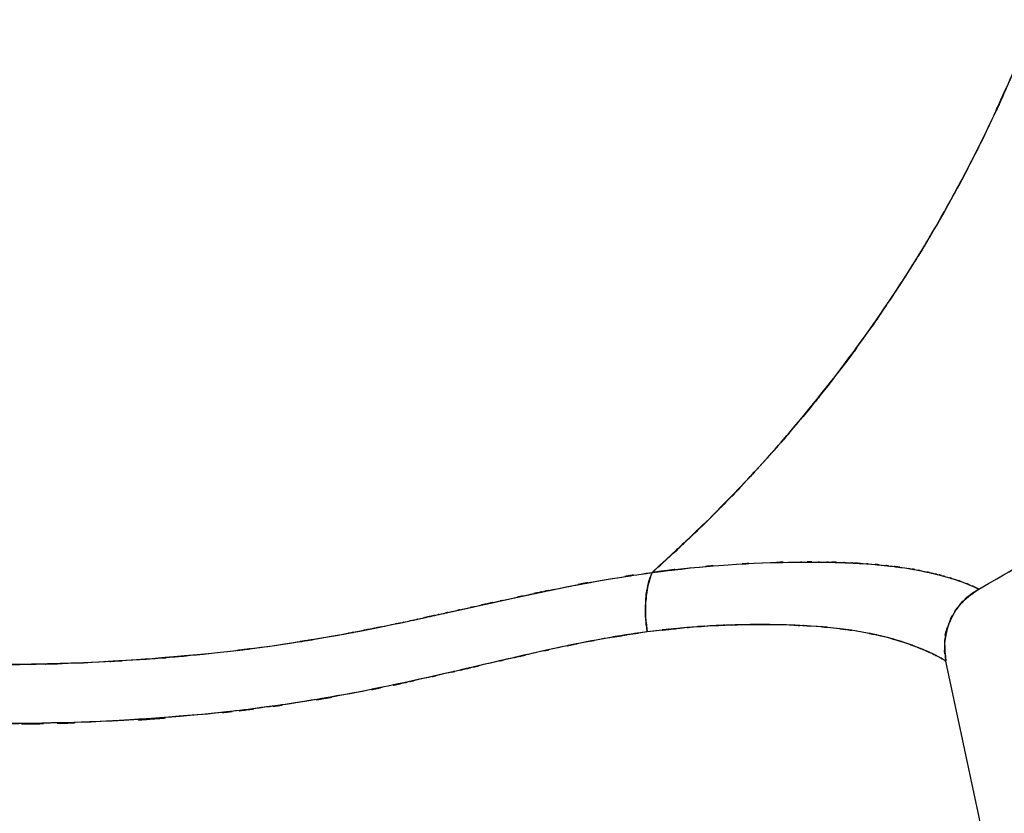
# Model space of a CAD drawing. Units: inches. Extents: x -117 to 120, y -15 to 86.
# Drawn here: x 86 to 105, y 17 to 32 of the extents above; entities that cross this region are included whole.
import ezdxf

# ---------------------------------------------------------------- set-up
doc = ezdxf.new("R2010")
doc.units = ezdxf.units.IN
doc.header["$MEASUREMENT"] = 0

# ---------------------------------------------------------------- blocks, each defined once
blk = doc.blocks.new('block 1574')
at = {"color": 7, "lineweight": 25, "true_color": 0xffffff}
blk.add_lwpolyline([(110.898, -13.091), (103.904, 19.649)], dxfattribs=at)
blk = doc.blocks.new('block 1575')
at = {"color": 7, "lineweight": 25, "true_color": 0xffffff}
blk.add_open_spline([(103.904, 19.649), (103.887, 19.66), (103.915, 19.642), (103.89, 19.658), (103.83, 19.696), (103.92, 19.64), (103.845, 19.686), (103.735, 19.748), (103.892, 19.661), (103.767, 19.73), (103.593, 19.819), (103.837, 19.696), (103.645, 19.791), (103.325, 19.935), (103.774, 19.737), (103.42, 19.89), (102.938, 20.07), (103.61, 19.827), (103.084, 20.012), (102.495, 20.183), (103.307, 19.956), (102.678, 20.125), (102.119, 20.244), (102.881, 20.089), (102.297, 20.203), (101.652, 20.3), (102.529, 20.175), (101.859, 20.265), (101.135, 20.334), (102.115, 20.248), (101.37, 20.309), (100.563, 20.348), (101.651, 20.3), (100.825, 20.332), (99.933, 20.343), (101.135, 20.334), (100.225, 20.336), (99.33, 20.315), (100.533, 20.349), (99.624, 20.32), (98.649, 20.261), (99.959, 20.348), (98.969, 20.276), (97.945, 20.167), (99.315, 20.317), (98.284, 20.2)], degree=3, knots=[0, 0, 0, 0, 1, 1, 1, 2, 2, 2, 3, 3, 3, 4, 4, 4, 5, 5, 5, 6, 6, 6, 7, 7, 7, 8, 8, 8, 9, 9, 9, 10, 10, 10, 11, 11, 11, 12, 12, 12, 13, 13, 13, 14, 14, 14, 15, 15, 15, 15], dxfattribs=at)
blk = doc.blocks.new('block 1576')
at = {"color": 7, "lineweight": 25, "true_color": 0xffffff}
blk.add_open_spline([(98.284, 20.2), (97.688, 20.117), (98.483, 20.231), (97.886, 20.144), (97.249, 20.038), (98.1, 20.182), (97.461, 20.071), (96.82, 19.951), (97.676, 20.114), (97.033, 19.99), (96.396, 19.859), (97.247, 20.036), (96.607, 19.901), (95.959, 19.759), (96.824, 19.95), (96.174, 19.806), (95.516, 19.656), (96.395, 19.857), (95.735, 19.706), (95.142, 19.568), (95.933, 19.752), (95.339, 19.614), (94.519, 19.422), (95.614, 19.677), (94.792, 19.486), (94.322, 19.377), (94.95, 19.522), (94.479, 19.414), (93.866, 19.274), (94.683, 19.46), (94.07, 19.321), (93.412, 19.176), (94.29, 19.369), (93.631, 19.225), (92.276, 18.946), (94.084, 19.311), (92.727, 19.042), (91.333, 18.795), (93.193, 19.116), (91.797, 18.881), (90.393, 18.676), (92.266, 18.941), (90.861, 18.749), (89.423, 18.583), (91.341, 18.796), (89.902, 18.642), (87.38, 18.441), (90.744, 18.687), (88.22, 18.519), (85.596, 18.43), (89.095, 18.528), (86.47, 18.47), (83.82, 18.491), (87.354, 18.445), (84.704, 18.493), (82.092, 18.609), (85.574, 18.435), (82.963, 18.58), (80.356, 18.794), (83.831, 18.498), (81.225, 18.729)], degree=3, knots=[0, 0, 0, 0, 1, 1, 1, 2, 2, 2, 3, 3, 3, 4, 4, 4, 5, 5, 5, 6, 6, 6, 7, 7, 7, 8, 8, 8, 9, 9, 9, 10, 10, 10, 11, 11, 11, 12, 12, 12, 13, 13, 13, 14, 14, 14, 15, 15, 15, 16, 16, 16, 17, 17, 17, 18, 18, 18, 19, 19, 19, 20, 20, 20, 20], dxfattribs=at)
blk = doc.blocks.new('block 1679')
at = {"color": 7, "lineweight": 25, "true_color": 0xffffff}
blk.add_open_spline([(103.904, 19.649), (103.89, 19.659), (103.918, 19.641), (103.89, 19.658), (103.863, 19.675), (103.901, 19.652), (103.871, 19.67)], degree=3, knots=[0, 0, 0, 0, 1, 1, 1, 2, 2, 2, 2], dxfattribs=at)
blk = doc.blocks.new('block 1680')
at = {"color": 7, "lineweight": 25, "true_color": 0xffffff}
blk.add_lwpolyline([(103.754, 19.736), (103.679, 19.774)], dxfattribs=at)
blk = doc.blocks.new('block 1681')
at = {"color": 7, "lineweight": 25, "true_color": 0xffffff}
blk.add_open_spline([(99.126, 20.286), (98.891, 20.271), (99.204, 20.292), (98.969, 20.276), (97.949, 20.171), (99.319, 20.321), (98.284, 20.2)], degree=3, knots=[0, 0, 0, 0, 1, 1, 1, 2, 2, 2, 2], dxfattribs=at)
blk = doc.blocks.new('block 1763')
at = {"color": 7, "lineweight": 25, "true_color": 0xffffff}
blk.add_open_spline([(99.094, 21.403), (99.083, 21.402), (99.097, 21.403), (99.086, 21.402), (98.03, 21.284), (99.451, 21.452), (98.377, 21.319)], degree=3, knots=[0, 0, 0, 0, 1, 1, 1, 2, 2, 2, 2], dxfattribs=at)
blk = doc.blocks.new('block 1764')
at = {"color": 7, "lineweight": 25, "true_color": 0xffffff}
blk.add_open_spline([(103.904, 19.649), (103.856, 20.23), (103.899, 19.457), (103.883, 20.036), (104.014, 20.633), (103.801, 19.845), (103.99, 20.43), (104.308, 20.956), (103.852, 20.279), (104.217, 20.769), (104.667, 21.136), (104.053, 20.662), (104.524, 21.006)], degree=3, knots=[0, 0, 0, 0, 1, 1, 1, 2, 2, 2, 3, 3, 3, 4, 4, 4, 4], dxfattribs=at)
blk = doc.blocks.new('block 1862')
at = {"color": 7, "lineweight": 25, "true_color": 0xffffff}
blk.add_open_spline([(104.524, 21.006), (104.168, 20.763), (104.636, 21.096), (104.29, 20.839), (103.981, 20.51), (104.377, 20.964), (104.092, 20.612), (103.869, 20.209), (104.149, 20.756), (103.952, 20.338), (103.819, 19.817), (103.966, 20.517), (103.879, 19.988), (103.905, 19.48), (103.854, 20.158), (103.904, 19.649)], degree=3, knots=[0, 0, 0, 0, 1, 1, 1, 2, 2, 2, 3, 3, 3, 4, 4, 4, 5, 5, 5, 5], dxfattribs=at)
blk = doc.blocks.new('block 1863')
at = {"color": 7, "lineweight": 25, "true_color": 0xffffff}
blk.add_open_spline([(98.377, 21.318), (99.451, 21.448), (98.023, 21.28), (99.09, 21.403), (100.171, 21.5), (98.74, 21.379), (99.806, 21.463), (100.776, 21.519), (99.492, 21.45), (100.448, 21.498), (101.434, 21.526), (100.132, 21.494), (101.099, 21.514), (101.353, 21.516), (101.016, 21.514), (101.268, 21.515), (101.518, 21.515), (101.186, 21.515), (101.434, 21.515), (101.68, 21.513), (101.353, 21.516), (101.598, 21.513), (101.84, 21.509), (101.519, 21.515), (101.759, 21.51), (101.997, 21.504), (101.681, 21.513), (101.917, 21.506), (102.15, 21.497), (101.841, 21.509), (102.072, 21.5), (102.301, 21.489), (101.997, 21.504), (102.223, 21.493), (102.411, 21.482), (102.162, 21.496), (102.348, 21.485), (102.587, 21.468), (102.27, 21.491), (102.506, 21.474), (102.789, 21.45), (102.414, 21.483), (102.693, 21.457), (103.012, 21.423), (102.591, 21.469), (102.903, 21.434), (103.247, 21.389), (102.794, 21.45), (103.13, 21.403), (103.611, 21.323), (102.983, 21.432), (103.445, 21.349), (103.823, 21.268), (103.329, 21.376), (103.692, 21.294), (104.014, 21.211), (103.595, 21.322), (103.902, 21.239), (104.182, 21.155), (103.818, 21.266), (104.084, 21.184), (104.303, 21.109), (104.02, 21.207), (104.226, 21.135), (104.501, 21.028), (104.156, 21.165), (104.398, 21.066), (104.558, 20.993), (104.366, 21.082), (104.494, 21.022), (104.548, 20.994), (104.488, 21.025), (104.524, 21.006)], degree=3, knots=[0, 0, 0, 0, 1, 1, 1, 2, 2, 2, 3, 3, 3, 4, 4, 4, 5, 5, 5, 6, 6, 6, 7, 7, 7, 8, 8, 8, 9, 9, 9, 10, 10, 10, 11, 11, 11, 12, 12, 12, 13, 13, 13, 14, 14, 14, 15, 15, 15, 16, 16, 16, 17, 17, 17, 18, 18, 18, 19, 19, 19, 20, 20, 20, 21, 21, 21, 22, 22, 22, 23, 23, 23, 24, 24, 24, 24], dxfattribs=at)
blk = doc.blocks.new('block 1864')
at = {"color": 7, "lineweight": 25, "true_color": 0xffffff}
blk.add_open_spline([(98.284, 20.2), (98.235, 20.656), (98.294, 20.05), (98.255, 20.504), (98.253, 20.969), (98.244, 20.354), (98.259, 20.811), (98.315, 21.243), (98.231, 20.682), (98.301, 21.093), (98.41, 21.438), (98.259, 20.986), (98.377, 21.318)], degree=3, knots=[0, 0, 0, 0, 1, 1, 1, 2, 2, 2, 3, 3, 3, 4, 4, 4, 4], dxfattribs=at)
blk = doc.blocks.new('block 1865')
at = {"color": 7, "lineweight": 25, "true_color": 0xffffff}
blk.add_open_spline([(103.88, 19.665), (103.865, 19.674), (103.887, 19.66), (103.869, 19.672), (103.722, 19.756), (103.95, 19.628), (103.755, 19.736), (103.464, 19.88), (103.878, 19.68), (103.548, 19.835), (103.104, 20.018), (103.729, 19.769), (103.236, 19.96), (102.621, 20.159), (103.475, 19.894), (102.809, 20.092), (102.015, 20.272), (103.108, 20.039), (102.263, 20.209), (101.346, 20.335), (102.598, 20.176), (101.636, 20.288), (100.564, 20.359), (102.019, 20.275), (100.909, 20.33), (99.706, 20.344), (101.331, 20.335), (100.097, 20.335), (98.795, 20.288), (100.551, 20.366), (99.219, 20.296), (97.824, 20.161), (99.695, 20.351), (98.284, 20.2)], degree=3, knots=[0, 0, 0, 0, 1, 1, 1, 2, 2, 2, 3, 3, 3, 4, 4, 4, 5, 5, 5, 6, 6, 6, 7, 7, 7, 8, 8, 8, 9, 9, 9, 10, 10, 10, 11, 11, 11, 11], dxfattribs=at)
blk = doc.blocks.new('block 1961')
at = {"color": 7, "lineweight": 25, "true_color": 0xffffff}
blk.add_open_spline([(98.284, 20.2), (96.895, 19.985), (98.751, 20.282), (97.355, 20.052), (95.904, 19.762), (97.845, 20.161), (96.385, 19.853), (94.877, 19.51), (96.89, 19.971), (95.378, 19.623), (93.828, 19.263), (95.897, 19.742), (94.344, 19.383), (92.22, 18.919), (95.056, 19.525), (92.926, 19.08), (90.748, 18.693), (93.655, 19.19), (91.473, 18.832), (89.284, 18.549), (92.204, 18.908), (90.012, 18.653), (86.719, 18.398), (91.113, 18.701), (87.815, 18.501), (84.517, 18.435), (88.916, 18.492), (85.615, 18.473), (82.319, 18.568), (86.714, 18.41), (83.418, 18.552), (80.128, 18.804), (84.514, 18.45), (81.225, 18.728)], degree=3, knots=[0, 0, 0, 0, 1, 1, 1, 2, 2, 2, 3, 3, 3, 4, 4, 4, 5, 5, 5, 6, 6, 6, 7, 7, 7, 8, 8, 8, 9, 9, 9, 10, 10, 10, 11, 11, 11, 11], dxfattribs=at)
blk = doc.blocks.new('block 1963')
at = {"color": 7, "lineweight": 25, "true_color": 0xffffff}
blk.add_open_spline([(81.519, 19.778), (83.251, 19.641), (80.942, 19.819), (82.674, 19.689), (84.631, 19.578), (82.021, 19.715), (83.979, 19.62), (85.826, 19.564), (83.363, 19.631), (85.21, 19.587), (87.104, 19.579), (84.58, 19.58), (86.473, 19.586), (88.283, 19.629), (85.87, 19.562), (87.68, 19.619), (89.509, 19.717), (87.07, 19.577), (88.898, 19.69), (90.691, 19.842), (88.302, 19.628), (90.093, 19.797), (91.917, 20.015), (89.486, 19.711), (91.308, 19.948), (93.057, 20.225), (90.727, 19.844), (92.473, 20.139), (94.2, 20.474), (91.9, 20.018), (93.623, 20.366), (95.297, 20.729), (93.068, 20.242), (94.738, 20.61), (96.351, 20.967), (94.203, 20.492), (95.812, 20.847), (97.065, 21.113), (95.397, 20.762), (96.646, 21.023), (97.957, 21.275), (96.215, 20.947), (97.517, 21.186), (98.809, 21.389), (97.092, 21.125), (98.377, 21.319)], degree=3, knots=[0, 0, 0, 0, 1, 1, 1, 2, 2, 2, 3, 3, 3, 4, 4, 4, 5, 5, 5, 6, 6, 6, 7, 7, 7, 8, 8, 8, 9, 9, 9, 10, 10, 10, 11, 11, 11, 12, 12, 12, 13, 13, 13, 14, 14, 14, 15, 15, 15, 15], dxfattribs=at)
blk = doc.blocks.new('block 1964')
at = {"color": 7, "lineweight": 25, "true_color": 0xffffff}
blk.add_open_spline([(98.377, 21.319), (98.251, 20.951), (98.411, 21.452), (98.296, 21.068), (98.225, 20.601), (98.306, 21.239), (98.255, 20.749), (98.25, 20.338), (98.248, 20.889), (98.256, 20.474), (98.294, 20.065), (98.239, 20.611), (98.284, 20.2)], degree=3, knots=[0, 0, 0, 0, 1, 1, 1, 2, 2, 2, 3, 3, 3, 4, 4, 4, 4], dxfattribs=at)
blk = doc.blocks.new('block 2184')
at = {"color": 7, "lineweight": 25, "true_color": 0xffffff}
blk.add_open_spline([(81.519, 19.778), (84.739, 19.549), (80.446, 19.838), (83.665, 19.634), (86.887, 19.535), (82.592, 19.637), (85.813, 19.582), (89.031, 19.635), (84.742, 19.535), (87.957, 19.633), (91.163, 19.853), (86.893, 19.525), (90.093, 19.797), (91.876, 20.009), (89.5, 19.714), (91.281, 19.945), (93.042, 20.222), (90.696, 19.84), (92.454, 20.136), (93.23, 20.28), (92.196, 20.085), (92.971, 20.233), (93.748, 20.389), (92.713, 20.179), (93.489, 20.338), (93.694, 20.381), (93.42, 20.324), (93.625, 20.367), (93.839, 20.412), (93.554, 20.351), (93.768, 20.397), (93.952, 20.436), (93.707, 20.384), (93.89, 20.423), (94.083, 20.465), (93.826, 20.409), (94.019, 20.451), (94.228, 20.497), (93.95, 20.436), (94.158, 20.481), (94.383, 20.531), (94.083, 20.465), (94.308, 20.515), (94.467, 20.55), (94.255, 20.503), (94.414, 20.538), (94.708, 20.603), (94.316, 20.516), (94.61, 20.581), (95.008, 20.67), (94.477, 20.552), (94.875, 20.64), (95.185, 20.709), (94.772, 20.617), (95.082, 20.686), (95.346, 20.745), (94.994, 20.666), (95.258, 20.725), (95.524, 20.784), (95.169, 20.705), (95.435, 20.764), (95.743, 20.832), (95.333, 20.742), (95.641, 20.809), (96.402, 20.975), (95.388, 20.756), (96.148, 20.919), (96.867, 21.069), (95.909, 20.87), (96.627, 21.019), (97.96, 21.276), (96.188, 20.942), (97.513, 21.186), (98.811, 21.39), (97.084, 21.124), (98.377, 21.318)], degree=3, knots=[0, 0, 0, 0, 1, 1, 1, 2, 2, 2, 3, 3, 3, 4, 4, 4, 5, 5, 5, 6, 6, 6, 7, 7, 7, 8, 8, 8, 9, 9, 9, 10, 10, 10, 11, 11, 11, 12, 12, 12, 13, 13, 13, 14, 14, 14, 15, 15, 15, 16, 16, 16, 17, 17, 17, 18, 18, 18, 19, 19, 19, 20, 20, 20, 21, 21, 21, 22, 22, 22, 23, 23, 23, 24, 24, 24, 25, 25, 25, 25], dxfattribs=at)
blk = doc.blocks.new('block 2185')
at = {"color": 7, "lineweight": 25, "true_color": 0xffffff}
blk.add_open_spline([(98.377, 21.318), (98.776, 21.675), (98.244, 21.199), (98.643, 21.556), (99.18, 22.051), (98.465, 21.389), (99, 21.888), (99.665, 22.526), (98.78, 21.671), (99.442, 22.315), (100.227, 23.106), (99.184, 22.046), (99.963, 22.844), (100.84, 23.783), (99.675, 22.525), (100.546, 23.473), (101.488, 24.551), (100.238, 23.107), (101.171, 24.196), (102.154, 25.407), (100.85, 23.783), (101.822, 25.008), (102.835, 26.365), (101.494, 24.545), (102.493, 25.918), (102.774, 26.32), (102.4, 25.783), (102.68, 26.187), (102.961, 26.601), (102.587, 26.047), (102.867, 26.464), (103.149, 26.89), (102.774, 26.32), (103.054, 26.748), (103.335, 27.187), (102.961, 26.601), (103.241, 27.041), (103.522, 27.493), (103.149, 26.89), (103.428, 27.343), (103.642, 27.697), (103.358, 27.224), (103.57, 27.579), (103.679, 27.761), (103.535, 27.518), (103.643, 27.7), (103.759, 27.898), (103.604, 27.634), (103.72, 27.832), (104.129, 28.55), (103.586, 27.591), (103.991, 28.312), (104.462, 29.181), (103.838, 28.019), (104.303, 28.893), (104.866, 30.006), (104.121, 28.517), (104.676, 29.637), (105.281, 30.94), (104.482, 29.198), (105.075, 30.509), (105.238, 30.883), (105.022, 30.383), (105.183, 30.759), (105.347, 31.147), (105.13, 30.629), (105.292, 31.018), (105.456, 31.42), (105.238, 30.883), (105.401, 31.286), (105.567, 31.704), (105.347, 31.147), (105.511, 31.564), (105.677, 31.996), (105.457, 31.42), (105.622, 31.853), (105.787, 32.3), (105.567, 31.703), (105.732, 32.151), (106.318, 33.845), (105.549, 31.579), (106.116, 33.283), (106.637, 35.026), (105.954, 32.697), (106.457, 34.448), (106.976, 36.495), (106.301, 33.76), (106.794, 35.816), (107.226, 37.91), (106.667, 35.112), (107.074, 37.214), (107.401, 39.221), (106.981, 36.542), (107.284, 38.554), (107.515, 40.456), (107.215, 37.919), (107.434, 39.823)], degree=3, knots=[0, 0, 0, 0, 1, 1, 1, 2, 2, 2, 3, 3, 3, 4, 4, 4, 5, 5, 5, 6, 6, 6, 7, 7, 7, 8, 8, 8, 9, 9, 9, 10, 10, 10, 11, 11, 11, 12, 12, 12, 13, 13, 13, 14, 14, 14, 15, 15, 15, 16, 16, 16, 17, 17, 17, 18, 18, 18, 19, 19, 19, 20, 20, 20, 21, 21, 21, 22, 22, 22, 23, 23, 23, 24, 24, 24, 25, 25, 25, 26, 26, 26, 27, 27, 27, 28, 28, 28, 29, 29, 29, 30, 30, 30, 31, 31, 31, 32, 32, 32, 32], dxfattribs=at)
blk = doc.blocks.new('block 2201')
at = {"color": 7, "lineweight": 25, "true_color": 0xffffff}
blk.add_open_spline([(98.377, 21.319), (99.461, 21.45), (98.02, 21.279), (99.097, 21.403), (100.168, 21.499), (98.75, 21.379), (99.806, 21.463), (100.783, 21.519), (99.489, 21.45), (100.453, 21.498), (101.431, 21.526), (100.138, 21.494), (101.099, 21.514), (101.817, 21.516), (100.868, 21.516), (101.574, 21.514), (102.243, 21.499), (101.359, 21.522), (102.016, 21.503), (102.632, 21.471), (101.82, 21.516), (102.422, 21.48), (102.988, 21.432), (102.244, 21.499), (102.794, 21.447), (103.307, 21.383), (102.633, 21.47), (103.13, 21.403), (103.403, 21.36), (103.043, 21.419), (103.31, 21.374), (103.587, 21.322), (103.222, 21.392), (103.493, 21.339), (103.701, 21.294), (103.426, 21.354), (103.63, 21.309), (103.88, 21.248), (103.552, 21.329), (103.794, 21.268), (104.03, 21.204), (103.721, 21.29), (103.949, 21.226), (104.084, 21.185), (103.906, 21.239), (104.038, 21.199), (104.199, 21.146), (103.987, 21.216), (104.144, 21.164), (104.269, 21.12), (104.105, 21.178), (104.226, 21.135), (104.442, 21.052), (104.166, 21.159), (104.363, 21.081), (104.511, 21.017), (104.326, 21.098), (104.456, 21.04), (104.544, 20.997), (104.439, 21.049), (104.509, 21.014), (104.536, 21), (104.505, 21.016), (104.524, 21.006)], degree=3, knots=[0, 0, 0, 0, 1, 1, 1, 2, 2, 2, 3, 3, 3, 4, 4, 4, 5, 5, 5, 6, 6, 6, 7, 7, 7, 8, 8, 8, 9, 9, 9, 10, 10, 10, 11, 11, 11, 12, 12, 12, 13, 13, 13, 14, 14, 14, 15, 15, 15, 16, 16, 16, 17, 17, 17, 18, 18, 18, 19, 19, 19, 20, 20, 20, 21, 21, 21, 21], dxfattribs=at)
blk = doc.blocks.new('block 2202')
at = {"color": 7, "lineweight": 25, "true_color": 0xffffff}
blk.add_open_spline([(104.524, 21.006), (106.619, 22.206), (103.832, 20.595), (105.918, 21.811), (107.897, 23.053), (105.269, 21.381), (107.232, 22.647), (109.057, 23.904), (106.633, 22.215), (108.444, 23.492), (110.095, 24.729), (107.902, 23.067), (109.541, 24.322), (111.047, 25.543), (109.047, 23.905), (110.541, 25.141), (112.863, 27.206), (109.791, 24.427), (112.076, 26.531), (114.175, 28.643), (111.402, 25.803), (113.463, 27.951), (115.36, 30.112), (112.856, 27.209), (114.715, 29.403), (116.427, 31.621), (114.17, 28.643), (115.843, 30.891), (117.388, 33.182), (115.356, 30.11), (116.86, 32.428), (118.246, 34.811), (116.428, 31.616), (117.768, 34.025), (118.703, 35.892), (117.476, 33.394), (118.383, 35.274), (119.231, 37.219), (118.119, 34.618), (118.938, 36.575), (119.696, 38.612), (118.71, 35.888), (119.432, 37.937), (120.082, 40.082), (119.23, 37.218), (119.857, 39.37)], degree=3, knots=[0, 0, 0, 0, 1, 1, 1, 2, 2, 2, 3, 3, 3, 4, 4, 4, 5, 5, 5, 6, 6, 6, 7, 7, 7, 8, 8, 8, 9, 9, 9, 10, 10, 10, 11, 11, 11, 12, 12, 12, 13, 13, 13, 14, 14, 14, 15, 15, 15, 15], dxfattribs=at)
blk = doc.blocks.new('block 2204')
at = {"color": 7, "lineweight": 25, "true_color": 0xffffff}
blk.add_open_spline([(107.434, 39.823), (107.36, 39.124), (107.46, 40.056), (107.384, 39.357), (107.298, 38.626), (107.415, 39.601), (107.326, 38.87), (107.224, 38.108), (107.361, 39.124), (107.257, 38.363), (107.14, 37.571), (107.299, 38.626), (107.178, 37.835), (107.044, 37.017), (107.226, 38.108), (107.087, 37.289), (106.973, 36.654), (107.127, 37.501), (107.011, 36.866), (106.851, 36.046), (107.067, 37.139), (106.903, 36.32), (106.691, 35.332), (106.977, 36.648), (106.76, 35.662), (106.703, 35.418), (106.778, 35.743), (106.722, 35.499), (106.663, 35.247), (106.743, 35.583), (106.683, 35.331), (106.62, 35.072), (106.704, 35.418), (106.641, 35.158), (106.575, 34.891), (106.663, 35.247), (106.597, 34.98), (106.526, 34.706), (106.62, 35.072), (106.55, 34.797), (106.476, 34.515), (106.575, 34.891), (106.5, 34.609), (106.423, 34.319), (106.526, 34.706), (106.448, 34.416), (106.247, 33.694), (106.518, 34.656), (106.313, 33.935), (106.029, 32.984), (106.412, 34.25), (106.122, 33.302), (105.74, 32.133), (106.255, 33.689), (105.864, 32.524), (105.454, 31.381), (106.007, 32.902), (105.588, 31.763), (105.082, 30.478), (105.764, 32.188), (105.247, 30.909), (105.117, 30.602), (105.29, 31.011), (105.16, 30.705), (105.025, 30.391), (105.206, 30.809), (105.07, 30.496), (104.928, 30.176), (105.117, 30.602), (104.975, 30.282), (104.827, 29.955), (105.025, 30.391), (104.877, 30.065), (104.722, 29.731), (104.928, 30.176), (104.773, 29.842), (104.612, 29.502), (104.828, 29.955), (104.665, 29.616), (104.496, 29.269), (104.722, 29.731), (104.553, 29.385), (103.512, 27.383), (104.919, 30.037), (103.849, 28.058), (102.653, 26.051), (104.268, 28.709), (103.041, 26.729), (101.667, 24.714), (103.519, 27.38), (102.115, 25.396), (100.949, 23.879), (102.516, 25.888), (101.332, 24.391), (100.019, 22.846), (101.782, 24.892), (100.451, 23.368), (98.977, 21.802), (100.956, 23.871), (99.462, 22.334), (97.84, 20.801), (100.011, 22.832), (98.377, 21.319)], degree=3, knots=[0, 0, 0, 0, 1, 1, 1, 2, 2, 2, 3, 3, 3, 4, 4, 4, 5, 5, 5, 6, 6, 6, 7, 7, 7, 8, 8, 8, 9, 9, 9, 10, 10, 10, 11, 11, 11, 12, 12, 12, 13, 13, 13, 14, 14, 14, 15, 15, 15, 16, 16, 16, 17, 17, 17, 18, 18, 18, 19, 19, 19, 20, 20, 20, 21, 21, 21, 22, 22, 22, 23, 23, 23, 24, 24, 24, 25, 25, 25, 26, 26, 26, 27, 27, 27, 28, 28, 28, 29, 29, 29, 30, 30, 30, 31, 31, 31, 32, 32, 32, 33, 33, 33, 34, 34, 34, 34], dxfattribs=at)
blk = doc.blocks.new('block 2793')
at = {"color": 7, "lineweight": 25, "true_color": 0xffffff}
blk.add_open_spline([(104.524, 21.006), (106.619, 22.206), (103.832, 20.595), (105.918, 21.811), (107.897, 23.053), (105.269, 21.381), (107.232, 22.647), (109.057, 23.904), (106.633, 22.215), (108.444, 23.492), (110.095, 24.729), (107.902, 23.067), (109.541, 24.322), (111.047, 25.543), (109.047, 23.905), (110.541, 25.141), (112.863, 27.206), (109.791, 24.427), (112.076, 26.531), (114.175, 28.643), (111.402, 25.803), (113.463, 27.951), (115.36, 30.112), (112.856, 27.209), (114.715, 29.403), (116.427, 31.621), (114.17, 28.643), (115.843, 30.891), (117.388, 33.182), (115.356, 30.11), (116.86, 32.428), (118.246, 34.811), (116.428, 31.616), (117.768, 34.025), (118.703, 35.892), (117.476, 33.394), (118.383, 35.274), (119.231, 37.219), (118.119, 34.618), (118.938, 36.575), (119.696, 38.612), (118.71, 35.888), (119.432, 37.937), (120.067, 40.033), (119.235, 37.234), (119.848, 39.337)], degree=3, knots=[0, 0, 0, 0, 1, 1, 1, 2, 2, 2, 3, 3, 3, 4, 4, 4, 5, 5, 5, 6, 6, 6, 7, 7, 7, 8, 8, 8, 9, 9, 9, 10, 10, 10, 11, 11, 11, 12, 12, 12, 13, 13, 13, 14, 14, 14, 15, 15, 15, 15], dxfattribs=at)

msp = doc.modelspace()

# ---------------------------------------------------------------- block references
for name in ['block 2185', 'block 2204', 'block 2202', 'block 2793', 'block 2201', 'block 1863', 'block 2184', 'block 1963', 'block 1763', 'block 1964', 'block 1864', 'block 1764', 'block 1862', 'block 1961', 'block 1576', 'block 1865', 'block 1575', 'block 1681', 'block 1680', 'block 1679', 'block 1574']:
    msp.add_blockref(name, (0, 0))

doc.saveas('drawing.dxf')
